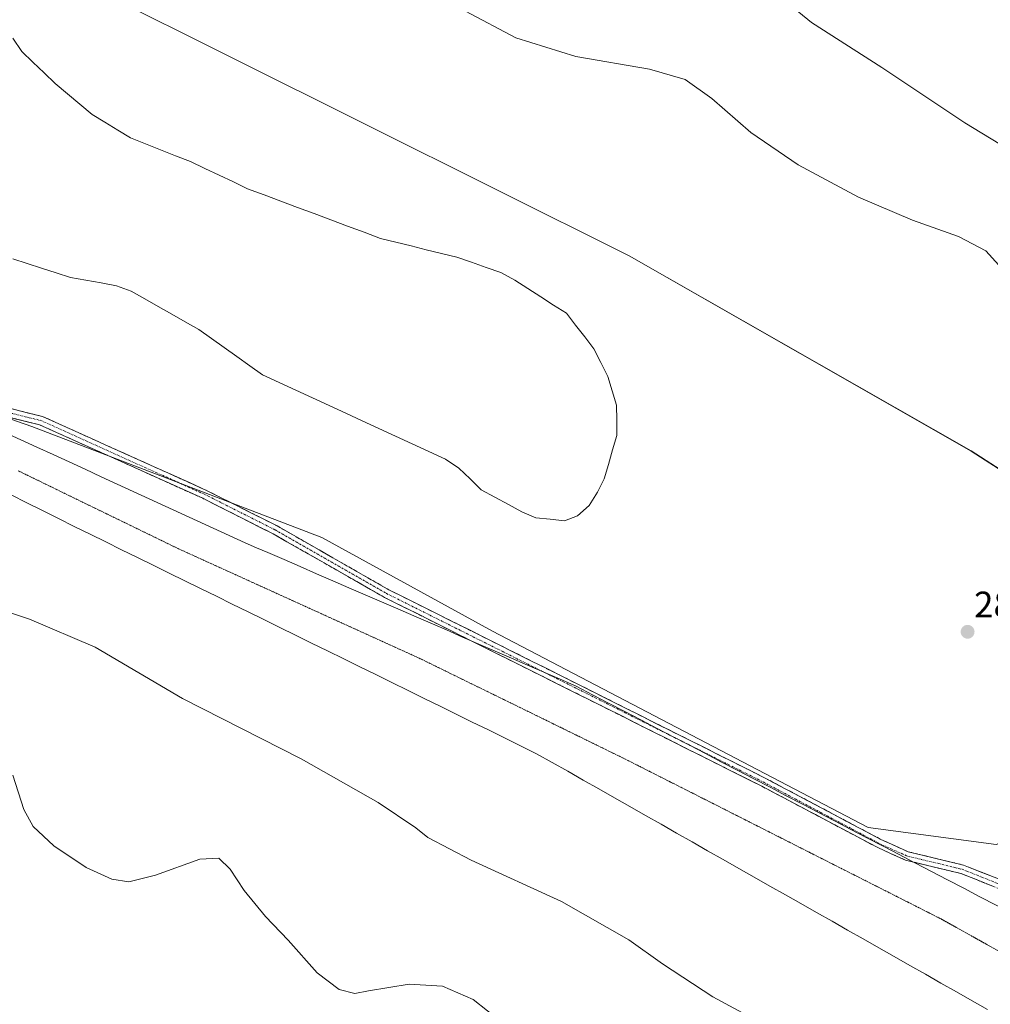
# Model space of a CAD drawing. Units: metres. Extents: x 604797 to 608271, y 4678324 to 4680689.
# Drawn here: x 607069 to 607334, y 4679787 to 4680055 of the extents above; entities that cross this region are included whole.
import ezdxf
from ezdxf.enums import TextEntityAlignment as Align

# ---------------------------------------------------------------- set-up
doc = ezdxf.new("R2010")
doc.units = ezdxf.units.M
doc.header["$MEASUREMENT"] = 0
for name, pattern in [('TRAZO_Y_PUNTO', [1, 0.5, -0.25, 0, -0.25]), ('TRAZOS2', [0.375, 0.25, -0.125]), ('TRAZOSX2', [1.5, 1, -0.5])]:
    doc.linetypes.add(name, pattern=pattern)
for name, color, linetype, lineweight in [('Camino', 19, 'TRAZOSX2', 0), ('Camino Cxs', 19, 'Continuous', 0), ('Camino eje', 19, 'TRAZO_Y_PUNTO', 0), ('Carátula', 7, 'Continuous', 5), ('Cultivos herbáceos CxS', 92, 'Continuous', 0), ('Curva de nivel normal', 36, 'Continuous', 0), ('Laguna', 142, 'Continuous', 13), ('Laguna Cxs', 142, 'Continuous', 13), ('Punto de cota en terreno', 7, 'Continuous', 0), ('Rótulo de punto de cota en terreno', 19, 'Continuous', 0), ('Suelo desnudo CxS', 43, 'Continuous', 0), ('Vía pecuaria', 92, 'Continuous', 13), ('Vía pecuaria CxS', 92, 'Continuous', 13), ('Vía pecuaria eje', 92, 'TRAZOS2', 0)]:
    doc.layers.add(name, color=color, linetype=linetype, lineweight=lineweight)
doc.styles.add('Arial', font='txt', dxfattribs={"height": 0.2})

# ---------------------------------------------------------------- blocks, each defined once
blk = doc.blocks.new('*U151')
at = {"layer": 'Cultivos herbáceos CxS', "color": 92, "linetype": 'Continuous', "lineweight": 0}
blk.add_polyline3d([(606902.9101, 4680307.5501, 282.4006), (607151.9401, 4680172.8301, 282.3647), (607215.6401, 4680139.3301, 281.9434), (607245.8081, 4680124.1313, 282.1564), (607320.7601, 4680086.3701, 281.8741), (607341.0401, 4680076.1301, 282.0128), (607341.8912, 4680078.5061, 281.8099), (607379.7707, 4680060.519, 281.6539), (607405.8909, 4680016.7531, 283.1257), (607422.1351, 4679972.8059, 283.4102), (607451.0893, 4679915.9289, 283.0695), (607457.7853, 4679892.4819, 282.4373), (607457.7853, 4679892.4819, 282.4373), (607419.2261, 4679897.1273, 282.0938), (607389.5699, 4679898.7259, 282.1057), (607328.6707, 4679937.9267, 281.6591), (607235.4243, 4679991.1169, 281.7092), (607091.2513, 4680063.2057, 281.8025), (606923.8237, 4680158.5491, 281.5466)], dxfattribs=at)
blk = doc.blocks.new('*U152')
at = {"layer": 'Cultivos herbáceos CxS', "color": 92, "linetype": 'Continuous', "lineweight": 0}
blk.add_polyline3d([(606754.2995, 4680098.4763, 281.3354), (606784.5291, 4680079.8627, 281.5546), (606812.4341, 4680079.8623, 281.3049), (606847.0843, 4680070.1855, 281.351), (606863.3619, 4680049.2575, 281.4961), (606886.6153, 4680016.7013, 281.4908), (606914.5199, 4680000.4229, 281.6893), (606979.6305, 4679970.1921, 281.6038), (607019.1617, 4679963.2153, 281.4003), (607072.6463, 4679944.6117, 281.6327), (607151.7091, 4679914.3807, 281.5557), (607198.2167, 4679888.7999, 281.6038), (607300.5329, 4679835.3145, 281.5916), (607335.4137, 4679830.6639, 281.5496), (607344.3021, 4679834.1981, 281.4232), (607354.7807, 4679838.3645, 281.1286), (607361.6013, 4679837.5343, 280.9797), (607366.6851, 4679836.9153, 280.8086), (607409.1143, 4679792.1859, 281.354), (607446.4969, 4679770.9157, 281.6894), (607503.9855, 4679736.3887, 282.2128), (607527.5221, 4679650.7149, 285.6553)], dxfattribs=at)
blk = doc.blocks.new('*U157')
at = {"layer": 'Curva de nivel normal', "color": 36, "linetype": 'Continuous', "lineweight": 0}
blk.add_polyline3d([(607067.47, 4679849.53, 290), (607070.47, 4679840.17, 290), (607073.01, 4679835.59, 290), (607078.71, 4679830.3, 290), (607087.45, 4679824.36, 290), (607094.44, 4679821.19, 290), (607099.08, 4679820.49, 290), (607106.36, 4679822.31, 290), (607118.5, 4679826.66, 290), (607123.6, 4679826.96, 290), (607126.72, 4679823.98, 290), (607130.53, 4679818.17, 290), (607136.36, 4679811.02, 290), (607142.49, 4679804.58, 290), (607150.47, 4679795.71, 290), (607156.42, 4679791.1, 290), (607160.69, 4679790.02, 290), (607164.44, 4679790.78, 290), (607175.46, 4679792.6, 290), (607184.59, 4679792.07, 290), (607192.94, 4679788.42, 290), (607200.74, 4679782.23, 290)], dxfattribs=at)
blk = doc.blocks.new('*U159')
at = {"layer": 'Curva de nivel normal', "color": 36, "linetype": 'Continuous', "lineweight": 0}
blk.add_polyline3d([(607270.87, 4679782.36, 285), (607258.21, 4679789.16, 285), (607244.51, 4679798.18, 285), (607235.39, 4679804.68, 285), (607217, 4679815.15, 285), (607192.41, 4679826.41, 285), (607180.58, 4679832.58, 285), (607177.27, 4679835.22, 285), (607167.09, 4679842.12, 285), (607146.1, 4679854.04, 285), (607113.71, 4679870.44, 285), (607089.97, 4679884.45, 285), (607072.08, 4679892.12, 285), (607051.42, 4679898.98, 285)], dxfattribs=at)
blk = doc.blocks.new('5PATER')
at = {"layer": 'Carátula', "linetype": 'Continuous', "lineweight": 5}
h = blk.add_hatch(color=250, dxfattribs=at)
edge = h.paths.add_edge_path()
edge.add_ellipse((0, 0.01), major_axis=(-1.33, -1.34), ratio=0.999422, start_angle=0, end_angle=360)

msp = doc.modelspace()

# ---------------------------------------------------------------- linework, layer by layer
at = {"layer": 'Camino', "color": 19, "linetype": 'TRAZOSX2', "lineweight": 0}
for points in [[(607028.64, 4679958.69), (607050.89, 4679953.44), (607075.56, 4679947.36), (607120.27, 4679927.19), (607139.53, 4679917.49), (607169.93, 4679900.12), (607221.81, 4679874.19), (607272.49, 4679848.78), (607304.03, 4679832.06), (607311.5, 4679828.68), (607326.56, 4679825.05), (607344.63, 4679817.88), (607402.65, 4679781.34), (607437.83, 4679762.37), (607464, 4679749.61), (607501.7, 4679725.49)], [(607192.37, 4679886.22), (607168.79, 4679898.01), (607138.4, 4679915.37), (607119.24, 4679925.03), (607074.78, 4679945.08), (607050.33, 4679951.11), (607044.71, 4679952.43)], [(607312.89, 4679825.88), (607310.72, 4679826.4), (607302.98, 4679829.9), (607271.39, 4679846.65), (607220.73, 4679872.04), (607192.37, 4679886.22)], [(607431.05, 4679763.3), (607401.43, 4679779.26), (607343.53, 4679815.73), (607325.83, 4679822.76), (607312.89, 4679825.88)]]:
    msp.add_lwpolyline(points, dxfattribs=at)
at = {"layer": 'Camino Cxs', "color": 19, "linetype": 'Continuous', "lineweight": 0}
for points in [[(607067.34, 4679949.39, 281.53), (607071.45, 4679948.37, 281.49), (607075.56, 4679947.36, 281.55), (607080.03, 4679945.34, 281.57), (607084.51, 4679943.33, 281.54), (607088.98, 4679941.31, 281.57), (607093.45, 4679939.29, 281.46), (607097.92, 4679937.28, 281.5), (607102.39, 4679935.26, 281.5), (607106.86, 4679933.24, 281.51), (607111.33, 4679931.23, 281.53), (607115.8, 4679929.21, 281.5), (607120.27, 4679927.19, 281.54), (607124.12, 4679925.25, 281.54), (607127.98, 4679923.31, 281.55), (607131.83, 4679921.37, 281.55), (607135.68, 4679919.43, 281.57), (607139.53, 4679917.49, 281.58), (607143.33, 4679915.32, 281.51), (607147.13, 4679913.15, 281.52), (607150.93, 4679910.98, 281.54), (607154.73, 4679908.81, 281.56), (607158.53, 4679906.64, 281.54), (607162.33, 4679904.46, 281.48), (607166.13, 4679902.29, 281.5), (607169.93, 4679900.12, 281.45), (607174.25, 4679897.96, 281.48), (607178.57, 4679895.8, 281.46), (607182.9, 4679893.64, 281.43), (607187.22, 4679891.48, 281.53), (607191.54, 4679889.32, 281.47), (607195.87, 4679887.16, 281.54), (607200.19, 4679885, 281.58), (607204.51, 4679882.83, 281.55), (607208.84, 4679880.67, 281.59), (607213.16, 4679878.51, 281.51), (607217.48, 4679876.35, 281.53), (607221.81, 4679874.19, 281.48), (607226.03, 4679872.07, 281.44), (607230.25, 4679869.96, 281.41), (607234.48, 4679867.84, 281.4), (607238.7, 4679865.72, 281.41), (607242.92, 4679863.6, 281.39), (607247.15, 4679861.49, 281.43), (607251.37, 4679859.37, 281.41), (607255.59, 4679857.25, 281.46), (607259.82, 4679855.14, 281.44), (607264.04, 4679853.02, 281.45), (607268.26, 4679850.9, 281.46), (607272.49, 4679848.78, 281.43), (607276.43, 4679846.69, 281.48), (607280.37, 4679844.6, 281.46), (607284.32, 4679842.51, 281.5), (607288.26, 4679840.42, 281.51), (607292.2, 4679838.33, 281.49), (607296.15, 4679836.24, 281.48), (607300.09, 4679834.15, 281.46), (607304.03, 4679832.06, 281.54), (607307.77, 4679830.37, 281.5), (607311.5, 4679828.68, 281.46), (607315.27, 4679827.77, 281.48), (607319.03, 4679826.87, 281.52), (607322.79, 4679825.96, 281.57), (607326.56, 4679825.05, 281.65), (607331.07, 4679823.26, 281.69), (607335.59, 4679821.47, 281.66)], [(607334.68, 4679819.24, 281.72), (607330.26, 4679821, 281.74), (607325.83, 4679822.76, 281.7), (607322.05, 4679823.67, 281.59), (607318.27, 4679824.58, 281.59), (607314.5, 4679825.49, 281.59), (607312.89, 4679825.88, 281.59), (607310.72, 4679826.4, 281.59), (607306.85, 4679828.15, 281.55), (607302.98, 4679829.9, 281.61), (607299.03, 4679832, 281.55), (607295.08, 4679834.09, 281.5), (607291.13, 4679836.18, 281.56), (607287.18, 4679838.28, 281.58), (607283.23, 4679840.37, 281.56), (607279.28, 4679842.46, 281.52), (607275.34, 4679844.56, 281.51), (607271.39, 4679846.65, 281.48), (607267.17, 4679848.77, 281.45), (607262.94, 4679850.88, 281.49), (607258.72, 4679853, 281.46), (607254.5, 4679855.12, 281.49), (607250.28, 4679857.23, 281.47), (607246.06, 4679859.35, 281.47), (607241.84, 4679861.46, 281.47), (607237.62, 4679863.58, 281.42), (607233.4, 4679865.7, 281.47), (607229.17, 4679867.81, 281.47), (607224.95, 4679869.93, 281.5), (607220.73, 4679872.04, 281.53), (607216.4, 4679874.21, 281.54), (607212.08, 4679876.37, 281.61), (607207.75, 4679878.53, 281.64), (607203.42, 4679880.7, 281.67), (607199.09, 4679882.86, 281.61), (607194.76, 4679885.03, 281.64), (607192.37, 4679886.22, 281.61), (607190.43, 4679887.19, 281.58), (607186.11, 4679889.35, 281.6), (607181.78, 4679891.52, 281.56), (607177.45, 4679893.68, 281.47), (607173.12, 4679895.84, 281.56), (607168.79, 4679898.01, 281.52), (607164.99, 4679900.18, 281.56), (607161.19, 4679902.35, 281.55), (607157.39, 4679904.52, 281.58), (607153.6, 4679906.69, 281.59), (607149.8, 4679908.86, 281.61), (607146, 4679911.03, 281.61), (607142.2, 4679913.2, 281.55), (607138.4, 4679915.37, 281.65), (607134.57, 4679917.3, 281.64), (607130.73, 4679919.23, 281.59), (607126.9, 4679921.17, 281.62), (607123.07, 4679923.1, 281.58), (607119.24, 4679925.03, 281.59), (607114.79, 4679927.03, 281.56), (607110.35, 4679929.04, 281.52), (607105.9, 4679931.04, 281.56), (607101.45, 4679933.05, 281.51), (607097.01, 4679935.05, 281.54), (607092.56, 4679937.06, 281.48), (607088.11, 4679939.06, 281.48), (607083.67, 4679941.07, 281.53), (607079.22, 4679943.08, 281.46), (607074.78, 4679945.08, 281.51), (607070.7, 4679946.09, 281.51), (607066.63, 4679947.09, 281.51)]]:
    msp.add_polyline3d(points, dxfattribs=at)
at = {"layer": 'Camino eje', "color": 19, "linetype": 'TRAZO_Y_PUNTO', "lineweight": 0}
for points in [[(607037.72, 4679955.32), (607050.61, 4679952.27), (607075.17, 4679946.22), (607119.76, 4679926.11), (607138.97, 4679916.43), (607169.36, 4679899.07), (607212.57, 4679877.46)], [(607212.57, 4679877.46), (607221.27, 4679873.12), (607248.66, 4679859.39)], [(607248.66, 4679859.39), (607271.94, 4679847.72), (607303.51, 4679830.98), (607311.11, 4679827.54), (607326.19, 4679823.9), (607344.08, 4679816.81), (607402.04, 4679780.3), (607437.28, 4679761.31), (607463.41, 4679748.57), (607486.13, 4679734.03)]]:
    msp.add_lwpolyline(points, dxfattribs=at)
at = {"layer": 'Cultivos herbáceos CxS', "color": 92, "linetype": 'Continuous', "lineweight": 0}
for points in [[(606766.2, 4680250.54, 281.73), (606831.44, 4680218.97, 282.6), (606838.02, 4680210.16, 282.12), (606854.29, 4680205.5, 281.52), (606923.82, 4680158.55, 281.55), (607091.25, 4680063.21, 281.8), (607235.42, 4679991.12, 281.71), (607328.67, 4679937.93, 281.66), (607389.57, 4679898.73, 282.11), (607419.23, 4679897.13, 282.09), (607457.79, 4679892.48, 282.44)], [(606754.3, 4680098.48, 281.34), (606784.53, 4680079.86, 281.55), (606812.43, 4680079.86, 281.3), (606847.08, 4680070.19, 281.35), (606863.36, 4680049.26, 281.5), (606886.62, 4680016.7, 281.49), (606914.52, 4680000.42, 281.69), (606979.63, 4679970.19, 281.6), (607019.16, 4679963.22, 281.4), (607072.65, 4679944.61, 281.63), (607151.71, 4679914.38, 281.56), (607198.22, 4679888.8, 281.6), (607300.53, 4679835.31, 281.59), (607335.41, 4679830.66, 281.55), (607344.3, 4679834.2, 281.42), (607354.78, 4679838.36, 281.13), (607361.6, 4679837.53, 280.98), (607366.69, 4679836.92, 280.81), (607409.11, 4679792.19, 281.35), (607446.5, 4679770.92, 281.69), (607503.99, 4679736.39, 282.21)]]:
    msp.add_polyline3d(points, dxfattribs=at)
at = {"layer": 'Curva de nivel normal', "color": 36, "linetype": 'Continuous', "lineweight": 0}
for points in [[(607338.68, 4680020.16, 285), (607326.89, 4680027.36, 285), (607304.28, 4680042.42, 285), (607285.16, 4680054.77, 285), (607277.25, 4680061.3, 285)], [(607190.84, 4680057.81, 285), (607204.59, 4680050.58, 285), (607220.9, 4680045.5, 285), (607241.01, 4680041.99, 285), (607250.66, 4680039.16, 285), (607258.01, 4680033.99, 285), (607268.62, 4680024.75, 285), (607281.48, 4680015.95, 285), (607297.97, 4680007.12, 285), (607312.63, 4680000.86, 285), (607325.18, 4679996.44, 285), (607332.66, 4679992.53, 285), (607339.75, 4679984.66, 285)]]:
    msp.add_polyline3d(points, dxfattribs=at)
at = {"layer": 'Laguna', "color": 142, "linetype": 'Continuous', "lineweight": 13}
for points in [[(607067.48, 4680050.47, 280.88), (607069.93, 4680046.82, 280.89), (607072.98, 4680043.9, 280.94), (607076.03, 4680040.98, 280.96), (607079.08, 4680038.06, 280.88), (607082.43, 4680035.27, 280.97), (607085.77, 4680032.47, 280.97), (607089.12, 4680029.68, 281.04), (607092.6, 4680027.55, 281.11), (607096.07, 4680025.42, 281.08), (607099.55, 4680023.29, 281.15), (607103.64, 4680021.67, 281.07), (607107.74, 4680020.05, 281.03), (607111.83, 4680018.42, 281.08), (607115.92, 4680016.8, 280.85), (607119.81, 4680014.96, 281.03), (607123.7, 4680013.11, 281.03), (607127.59, 4680011.27, 280.95), (607131.48, 4680009.42, 281.32), (607136.01, 4680007.73, 281.27), (607140.54, 4680006.03, 281.16), (607145.07, 4680004.34, 281.16), (607149.6, 4680002.64, 281.12), (607154.13, 4680000.95, 281.07), (607158.66, 4679999.25, 281.04), (607163.19, 4679997.56, 280.98), (607167.72, 4679995.86, 280.91), (607171.86, 4679994.84, 281.05), (607176.01, 4679993.82, 281.21), (607180.15, 4679992.8, 281.12), (607184.3, 4679991.78, 280.99), (607188.44, 4679990.76, 280.93), (607192.46, 4679989.38, 280.94), (607196.49, 4679987.99, 281.09), (607200.51, 4679986.61, 281), (607204.33, 4679984.45, 280.87), (607207.84, 4679982.21, 280.93), (607211.34, 4679979.96, 281.07), (607214.85, 4679977.72, 281.02), (607218.35, 4679975.47, 281.01), (607220.85, 4679972.25, 280.96), (607223.35, 4679969.04, 280.95), (607225.85, 4679965.82, 281.17), (607227.72, 4679962.03, 281.4), (607229.59, 4679958.23, 281.35), (607230.8, 4679954.31, 281.39), (607232, 4679950.39, 281.44), (607232.04, 4679946.29, 281.4), (607232.07, 4679942.18, 281.25), (607230.92, 4679938.22, 281.08), (607229.77, 4679934.27, 281.26), (607228.62, 4679930.31, 281.26), (607226.81, 4679926.67, 281.08), (607224.53, 4679923.05, 281.11), (607221.37, 4679920.24, 281.14), (607217.8, 4679918.9, 281.03)], [(607217.8, 4679918.9, 281.03), (607213.9, 4679919.33, 280.93), (607209.99, 4679919.75, 280.86), (607206.21, 4679921.34, 280.94), (607202.52, 4679923.35, 280.87), (607198.83, 4679925.37, 280.89), (607195.14, 4679927.38, 280.97), (607192.09, 4679930.32, 280.95), (607189.04, 4679933.25, 280.88), (607185.41, 4679935.68, 280.86), (607180.87, 4679937.77, 281.03), (607176.34, 4679939.87, 281), (607171.8, 4679941.96, 280.99), (607167.27, 4679944.05, 280.99), (607162.73, 4679946.15, 281.16), (607158.2, 4679948.24, 281), (607153.66, 4679950.34, 280.93), (607149.13, 4679952.43, 280.92), (607144.59, 4679954.52, 281.03), (607140.06, 4679956.62, 281.14), (607135.52, 4679958.71, 281.07), (607132.05, 4679961.18, 281.12), (607128.58, 4679963.66, 281.09), (607125.11, 4679966.13, 281.03), (607121.64, 4679968.61, 280.93), (607118.17, 4679971.08, 281.18), (607114.49, 4679973.16, 281.13), (607110.81, 4679975.25, 280.98), (607107.12, 4679977.33, 281.48), (607103.44, 4679979.42, 281.44), (607099.76, 4679981.5, 281.4), (607095.73, 4679982.98, 281.38), (607091.56, 4679983.73, 281.42), (607087.39, 4679984.49, 281.07), (607083.22, 4679985.24, 281.07), (607079.28, 4679986.51, 281.1), (607075.35, 4679987.79, 281.05), (607071.41, 4679989.06, 281.15), (607067.47, 4679990.33, 281.08)]]:
    msp.add_polyline3d(points, dxfattribs=at)
at = {"layer": 'Laguna Cxs', "color": 142, "linetype": 'Continuous', "lineweight": 13}
msp.add_polyline3d([(607067.48, 4680050.47, 280.88), (607069.93, 4680046.82, 280.89), (607072.98, 4680043.9, 280.94), (607076.03, 4680040.98, 280.96), (607079.08, 4680038.06, 280.88), (607082.43, 4680035.27, 280.97), (607085.77, 4680032.47, 280.97), (607089.12, 4680029.68, 281.04), (607092.6, 4680027.55, 281.11), (607096.07, 4680025.42, 281.08), (607099.55, 4680023.29, 281.15), (607103.64, 4680021.67, 281.07), (607107.74, 4680020.05, 281.03), (607111.83, 4680018.42, 281.08), (607115.92, 4680016.8, 280.85), (607119.81, 4680014.96, 281.03), (607123.7, 4680013.11, 281.03), (607127.59, 4680011.27, 280.95), (607131.48, 4680009.42, 281.32), (607136.01, 4680007.73, 281.27), (607140.54, 4680006.03, 281.16), (607145.07, 4680004.34, 281.16), (607149.6, 4680002.64, 281.12), (607154.13, 4680000.95, 281.07), (607158.66, 4679999.25, 281.04), (607163.19, 4679997.56, 280.98), (607167.72, 4679995.86, 280.91), (607171.86, 4679994.84, 281.05), (607176.01, 4679993.82, 281.21), (607180.15, 4679992.8, 281.12), (607184.3, 4679991.78, 280.99), (607188.44, 4679990.76, 280.93), (607192.46, 4679989.38, 280.94), (607196.49, 4679987.99, 281.09), (607200.51, 4679986.61, 281), (607204.33, 4679984.45, 280.87), (607207.84, 4679982.21, 280.93), (607211.34, 4679979.96, 281.07), (607214.85, 4679977.72, 281.02), (607218.35, 4679975.47, 281.01), (607220.85, 4679972.25, 280.96), (607223.35, 4679969.04, 280.95), (607225.85, 4679965.82, 281.17), (607227.72, 4679962.03, 281.4), (607229.59, 4679958.23, 281.35), (607230.8, 4679954.31, 281.39), (607232, 4679950.39, 281.44), (607232.04, 4679946.29, 281.4), (607232.07, 4679942.18, 281.25), (607230.92, 4679938.22, 281.08), (607229.77, 4679934.27, 281.26), (607228.62, 4679930.31, 281.26), (607226.81, 4679926.67, 281.08), (607224.53, 4679923.05, 281.11), (607221.37, 4679920.24, 281.14), (607221.37, 4679920.24, 281.14), (607217.8, 4679918.9, 281.03), (607213.9, 4679919.33, 280.93), (607209.99, 4679919.75, 280.86), (607206.21, 4679921.34, 280.94), (607202.52, 4679923.35, 280.87), (607198.83, 4679925.37, 280.89), (607195.14, 4679927.38, 280.97), (607192.09, 4679930.32, 280.95), (607189.04, 4679933.25, 280.88), (607185.41, 4679935.68, 280.86), (607180.87, 4679937.77, 281.03), (607176.34, 4679939.87, 281), (607171.8, 4679941.96, 280.99), (607167.27, 4679944.05, 280.99), (607162.73, 4679946.15, 281.16), (607158.2, 4679948.24, 281), (607153.66, 4679950.34, 280.93), (607149.13, 4679952.43, 280.92), (607144.59, 4679954.52, 281.03), (607140.06, 4679956.62, 281.14), (607135.52, 4679958.71, 281.07), (607132.05, 4679961.18, 281.12), (607128.58, 4679963.66, 281.09), (607125.11, 4679966.13, 281.03), (607121.64, 4679968.61, 280.93), (607118.17, 4679971.08, 281.18), (607114.49, 4679973.16, 281.13), (607110.81, 4679975.25, 280.98), (607107.12, 4679977.33, 281.48), (607103.44, 4679979.42, 281.44), (607099.76, 4679981.5, 281.4), (607095.73, 4679982.98, 281.38), (607091.56, 4679983.73, 281.42), (607087.39, 4679984.49, 281.07), (607083.22, 4679985.24, 281.07), (607079.28, 4679986.51, 281.1), (607075.35, 4679987.79, 281.05), (607071.41, 4679989.06, 281.15), (607067.47, 4679990.33, 281.08)], dxfattribs=at)
at = {"layer": 'Suelo desnudo CxS', "color": 43, "linetype": 'Continuous', "lineweight": 0}
for points in [[(606754.8, 4680252.06, 281.33), (606766.2, 4680250.54, 281.73), (606831.44, 4680218.97, 282.6), (606838.02, 4680210.16, 282.12), (606854.29, 4680205.5, 281.52), (606923.82, 4680158.55, 281.55), (607091.25, 4680063.21, 281.8), (607235.42, 4679991.12, 281.71), (607328.67, 4679937.93, 281.66), (607389.57, 4679898.73, 282.11), (607419.23, 4679897.13, 282.09), (607457.79, 4679892.48, 282.44), (607465.38, 4679862.93, 281.64), (607490.45, 4679766.49, 281.54)], [(606766.2, 4680250.54, 281.73), (606831.44, 4680218.97, 282.6), (606838.02, 4680210.16, 282.12), (606854.29, 4680205.5, 281.52), (606923.82, 4680158.55, 281.55), (607091.25, 4680063.21, 281.8), (607235.42, 4679991.12, 281.71), (607328.67, 4679937.93, 281.66), (607389.57, 4679898.73, 282.11), (607419.23, 4679897.13, 282.09), (607457.79, 4679892.48, 282.44)], [(607446.5, 4679770.92, 281.69), (607409.11, 4679792.19, 281.35), (607366.69, 4679836.92, 280.81), (607361.6, 4679837.53, 280.98), (607354.78, 4679838.36, 281.13), (607344.3, 4679834.2, 281.42), (607335.41, 4679830.66, 281.55), (607300.53, 4679835.31, 281.59), (607198.22, 4679888.8, 281.6), (607151.71, 4679914.38, 281.56), (607072.65, 4679944.61, 281.63), (607019.16, 4679963.22, 281.4), (606979.63, 4679970.19, 281.6), (606914.52, 4680000.42, 281.69), (606886.62, 4680016.7, 281.49), (606863.36, 4680049.26, 281.5), (606847.08, 4680070.19, 281.35), (606812.43, 4680079.86, 281.3), (606784.53, 4680079.86, 281.55), (606754.3, 4680098.48, 281.34)], [(606754.3, 4680098.48, 281.34), (606784.53, 4680079.86, 281.55), (606812.43, 4680079.86, 281.3), (606847.08, 4680070.19, 281.35), (606863.36, 4680049.26, 281.5), (606886.62, 4680016.7, 281.49), (606914.52, 4680000.42, 281.69), (606979.63, 4679970.19, 281.6), (607019.16, 4679963.22, 281.4), (607072.65, 4679944.61, 281.63), (607151.71, 4679914.38, 281.56), (607198.22, 4679888.8, 281.6), (607300.53, 4679835.31, 281.59), (607335.41, 4679830.66, 281.55), (607344.3, 4679834.2, 281.42), (607354.78, 4679838.36, 281.13), (607361.6, 4679837.53, 280.98), (607366.69, 4679836.92, 280.81), (607409.11, 4679792.19, 281.35), (607446.5, 4679770.92, 281.69), (607503.99, 4679736.39, 282.21)]]:
    msp.add_polyline3d(points, dxfattribs=at)
at = {"layer": 'Vía pecuaria', "color": 92, "linetype": 'Continuous', "lineweight": 13}
for points in [[(607192.37, 4679886.22, 281.61), (607190.07, 4679887.22, 281.58), (607185.64, 4679889.14, 281.62), (607181.22, 4679891.06, 281.6), (607176.79, 4679892.97, 281.51), (607172.37, 4679894.89, 281.63), (607167.94, 4679896.81, 281.58), (607163.52, 4679898.73, 281.65), (607159.09, 4679900.65, 281.66), (607154.67, 4679902.56, 281.66), (607150.24, 4679904.48, 281.69), (607145.82, 4679906.4, 281.78), (607141.39, 4679908.32, 281.76), (607136.97, 4679910.24, 281.84), (607133.9, 4679911.57, 281.89), (607130.83, 4679912.9, 281.89), (607126.46, 4679914.9, 281.88), (607122.1, 4679916.91, 281.86), (607117.73, 4679918.91, 281.88), (607113.37, 4679920.91, 281.86), (607109, 4679922.92, 281.82), (607104.64, 4679924.92, 281.81), (607100.27, 4679926.92, 281.8), (607095.91, 4679928.93, 281.79), (607091.54, 4679930.93, 281.73), (607087.18, 4679932.94, 281.76), (607082.81, 4679934.94, 281.73), (607078.45, 4679936.94, 281.72), (607074.08, 4679938.95, 281.73), (607069.72, 4679940.95, 281.69), (607065.35, 4679942.96, 281.67)], [(607067.02, 4679925.97, 282.43), (607071.32, 4679923.82, 282.47), (607075.62, 4679921.67, 282.45), (607079.93, 4679919.52, 282.44), (607084.23, 4679917.38, 282.47), (607088.54, 4679915.26, 282.51), (607092.85, 4679913.14, 282.58), (607097.15, 4679911.02, 282.63), (607101.46, 4679908.91, 282.72), (607105.76, 4679906.79, 282.8), (607110.07, 4679904.67, 282.86), (607114.38, 4679902.55, 282.9), (607118.68, 4679900.43, 282.89), (607122.99, 4679898.32, 282.87), (607127.29, 4679896.2, 282.81), (607131.6, 4679894.08, 282.75), (607135.91, 4679891.96, 282.66), (607140.21, 4679889.85, 282.61), (607144.52, 4679887.73, 282.55), (607148.9, 4679885.57, 282.5), (607153.28, 4679883.42, 282.5), (607157.66, 4679881.26, 282.48), (607162.04, 4679879.11, 282.5), (607166.42, 4679876.96, 282.53), (607170.8, 4679874.8, 282.56), (607175.18, 4679872.65, 282.6), (607179.56, 4679870.49, 282.65), (607183.94, 4679868.34, 282.67), (607188.32, 4679866.19, 282.71), (607192.7, 4679864.03, 282.73), (607197.08, 4679861.88, 282.71), (607201.46, 4679859.72, 282.69), (607205.84, 4679857.57, 282.64), (607210.22, 4679855.41, 282.61), (607214.46, 4679853.01, 282.57), (607218.69, 4679850.61, 282.54), (607222.93, 4679848.2, 282.51), (607227.17, 4679845.8, 282.51), (607231.41, 4679843.39, 282.54), (607235.64, 4679840.99, 282.53), (607239.88, 4679838.58, 282.52), (607244.12, 4679836.18, 282.51), (607248.36, 4679833.77, 282.55), (607252.59, 4679831.37, 282.58), (607256.83, 4679828.96, 282.57), (607261.07, 4679826.56, 282.56), (607265.31, 4679824.16, 282.55), (607269.54, 4679821.75, 282.51), (607273.78, 4679819.35, 282.53), (607278.02, 4679816.94, 282.56), (607282.26, 4679814.54, 282.61), (607286.49, 4679812.13, 282.66), (607290.73, 4679809.73, 282.75), (607294.97, 4679807.32, 282.81), (607299.2, 4679804.92, 282.85), (607303.44, 4679802.51, 282.87), (607307.68, 4679800.11, 282.9), (607311.92, 4679797.71, 282.89), (607316.15, 4679795.3, 282.79), (607320.39, 4679792.9, 282.74), (607324.63, 4679790.49, 282.67), (607328.87, 4679788.09, 282.61), (607333.1, 4679785.68, 282.56)], [(607212.57, 4679877.46, 281.55), (607212.19, 4679877.63, 281.55), (607207.77, 4679879.55, 281.62), (607203.34, 4679881.47, 281.63), (607198.92, 4679883.38, 281.58), (607194.49, 4679885.3, 281.64), (607192.37, 4679886.22, 281.61)], [(607248.66, 4679859.39, 281.44), (607247.44, 4679860.02, 281.44), (607243.04, 4679862.32, 281.43), (607238.64, 4679864.61, 281.41), (607234.24, 4679866.91, 281.43), (607229.84, 4679869.2, 281.42), (607225.44, 4679871.5, 281.46), (607221.04, 4679873.79, 281.48), (607216.62, 4679875.71, 281.52), (607212.57, 4679877.46, 281.55)], [(607312.89, 4679825.88, 281.59), (607309.03, 4679827.9, 281.53), (607304.63, 4679830.19, 281.57), (607300.23, 4679832.49, 281.53), (607295.83, 4679834.78, 281.48), (607291.43, 4679837.08, 281.53), (607287.03, 4679839.37, 281.56), (607282.63, 4679841.66, 281.51), (607278.23, 4679843.96, 281.49), (607273.83, 4679846.25, 281.49), (607269.43, 4679848.55, 281.43), (607265.03, 4679850.84, 281.48), (607260.63, 4679853.14, 281.42), (607256.24, 4679855.43, 281.46), (607251.84, 4679857.73, 281.43), (607248.66, 4679859.39, 281.44)], [(607387.58, 4679786.4, 281.4), (607383.23, 4679788.71, 281.39), (607378.89, 4679791.02, 281.38), (607374.54, 4679793.33, 281.37), (607370.19, 4679795.64, 281.39), (607365.85, 4679797.95, 281.41), (607361.5, 4679800.27, 281.4), (607357.15, 4679802.58, 281.44), (607352.81, 4679804.89, 281.53), (607348.46, 4679807.2, 281.62), (607344.11, 4679809.51, 281.68), (607339.77, 4679811.82, 281.73), (607335.42, 4679814.13, 281.78), (607331.02, 4679816.42, 281.83), (607326.62, 4679818.72, 281.83), (607322.22, 4679821.01, 281.71), (607317.82, 4679823.31, 281.63), (607313.43, 4679825.6, 281.6), (607312.89, 4679825.88, 281.59)]]:
    msp.add_polyline3d(points, dxfattribs=at)
at = {"layer": 'Vía pecuaria CxS', "color": 92, "linetype": 'Continuous', "lineweight": 13}
for points in [[(607065.35, 4679942.96, 281.67), (607069.72, 4679940.95, 281.69), (607074.08, 4679938.95, 281.73), (607078.45, 4679936.94, 281.72), (607082.81, 4679934.94, 281.73), (607087.18, 4679932.94, 281.76), (607091.54, 4679930.93, 281.73), (607095.91, 4679928.93, 281.79), (607100.27, 4679926.92, 281.8), (607104.64, 4679924.92, 281.81), (607109, 4679922.92, 281.82), (607113.37, 4679920.91, 281.86), (607117.73, 4679918.91, 281.88), (607122.1, 4679916.91, 281.86), (607126.46, 4679914.9, 281.88), (607130.83, 4679912.9, 281.89), (607133.9, 4679911.57, 281.89), (607136.97, 4679910.24, 281.84), (607141.39, 4679908.32, 281.76), (607145.82, 4679906.4, 281.78), (607150.24, 4679904.48, 281.69), (607154.67, 4679902.56, 281.66), (607159.09, 4679900.65, 281.66), (607163.52, 4679898.73, 281.65), (607167.94, 4679896.81, 281.58), (607172.37, 4679894.89, 281.63), (607176.79, 4679892.97, 281.51), (607181.22, 4679891.06, 281.6), (607185.64, 4679889.14, 281.62), (607190.07, 4679887.22, 281.58), (607192.37, 4679886.22, 281.61), (607194.49, 4679885.3, 281.64), (607198.92, 4679883.38, 281.58), (607203.34, 4679881.47, 281.63), (607207.77, 4679879.55, 281.62), (607212.19, 4679877.63, 281.55), (607216.62, 4679875.71, 281.52), (607221.04, 4679873.79, 281.48), (607225.44, 4679871.5, 281.46), (607229.84, 4679869.2, 281.42), (607234.24, 4679866.91, 281.43), (607238.64, 4679864.61, 281.41), (607243.04, 4679862.32, 281.43), (607247.44, 4679860.02, 281.44), (607251.84, 4679857.73, 281.43), (607256.24, 4679855.43, 281.46), (607260.63, 4679853.14, 281.42), (607265.03, 4679850.84, 281.48), (607269.43, 4679848.55, 281.43), (607273.83, 4679846.25, 281.49), (607278.23, 4679843.96, 281.49), (607282.63, 4679841.66, 281.51), (607287.03, 4679839.37, 281.56), (607291.43, 4679837.08, 281.53), (607295.83, 4679834.78, 281.48), (607300.23, 4679832.49, 281.53), (607304.63, 4679830.19, 281.57), (607309.03, 4679827.9, 281.53), (607312.89, 4679825.88, 281.59), (607313.43, 4679825.6, 281.6), (607317.82, 4679823.31, 281.63), (607322.22, 4679821.01, 281.71), (607326.62, 4679818.72, 281.83), (607331.02, 4679816.42, 281.83), (607335.42, 4679814.13, 281.78)], [(607333.1, 4679785.68, 282.56), (607328.87, 4679788.09, 282.61), (607324.63, 4679790.49, 282.67), (607320.39, 4679792.9, 282.74), (607316.15, 4679795.3, 282.79), (607311.92, 4679797.71, 282.89), (607307.68, 4679800.11, 282.9), (607303.44, 4679802.51, 282.87), (607299.2, 4679804.92, 282.85), (607294.97, 4679807.32, 282.81), (607290.73, 4679809.73, 282.75), (607286.49, 4679812.13, 282.66), (607282.26, 4679814.54, 282.61), (607278.02, 4679816.94, 282.56), (607273.78, 4679819.35, 282.53), (607269.54, 4679821.75, 282.51), (607265.31, 4679824.16, 282.55), (607261.07, 4679826.56, 282.56), (607256.83, 4679828.96, 282.57), (607252.59, 4679831.37, 282.58), (607248.36, 4679833.77, 282.55), (607244.12, 4679836.18, 282.51), (607239.88, 4679838.58, 282.52), (607235.64, 4679840.99, 282.53), (607231.41, 4679843.39, 282.54), (607227.17, 4679845.8, 282.51), (607222.93, 4679848.2, 282.51), (607218.69, 4679850.61, 282.54), (607214.46, 4679853.01, 282.57), (607210.22, 4679855.41, 282.61), (607205.84, 4679857.57, 282.64), (607201.46, 4679859.72, 282.69), (607197.08, 4679861.88, 282.71), (607192.7, 4679864.03, 282.73), (607188.32, 4679866.19, 282.71), (607183.94, 4679868.34, 282.67), (607179.56, 4679870.49, 282.65), (607175.18, 4679872.65, 282.6), (607170.8, 4679874.8, 282.56), (607166.42, 4679876.96, 282.53), (607162.04, 4679879.11, 282.5), (607157.66, 4679881.26, 282.48), (607153.28, 4679883.42, 282.5), (607148.9, 4679885.57, 282.5), (607144.52, 4679887.73, 282.55), (607140.21, 4679889.85, 282.61), (607135.91, 4679891.96, 282.66), (607131.6, 4679894.08, 282.75), (607127.29, 4679896.2, 282.81), (607122.99, 4679898.32, 282.87), (607118.68, 4679900.43, 282.89), (607114.38, 4679902.55, 282.9), (607110.07, 4679904.67, 282.86), (607105.76, 4679906.79, 282.8), (607101.46, 4679908.91, 282.72), (607097.15, 4679911.02, 282.63), (607092.85, 4679913.14, 282.58), (607088.54, 4679915.26, 282.51), (607084.23, 4679917.38, 282.47), (607079.93, 4679919.52, 282.44), (607075.62, 4679921.67, 282.45), (607071.32, 4679923.82, 282.47), (607067.02, 4679925.97, 282.43)]]:
    msp.add_polyline3d(points, dxfattribs=at)
at = {"layer": 'Vía pecuaria eje', "color": 92, "linetype": 'TRAZOS2', "lineweight": 0}
msp.add_polyline3d([(607337.01, 4679801.12, 282.02), (607332.87, 4679803.43, 282.01), (607328.72, 4679805.74, 282.07), (607324.57, 4679808.06, 282.11), (607320.43, 4679810.37, 282.13), (607317.05, 4679812.08, 282.16), (607313.68, 4679813.79, 282.11), (607310.3, 4679815.5, 282.1), (607306.08, 4679817.64, 282.11), (607301.85, 4679819.78, 282.08), (607297.62, 4679821.92, 282.02), (607293.39, 4679824.06, 281.99), (607289.16, 4679826.2, 282), (607284.93, 4679828.34, 281.95), (607280.71, 4679830.48, 281.95), (607276.48, 4679832.62, 281.94), (607272.25, 4679834.76, 281.96), (607268.02, 4679836.91, 281.9), (607263.79, 4679839.05, 281.91), (607259.57, 4679841.19, 281.95), (607255.34, 4679843.33, 281.93), (607251.11, 4679845.47, 281.93), (607246.88, 4679847.61, 281.95), (607242.65, 4679849.75, 281.97), (607238.42, 4679851.89, 281.93), (607234.2, 4679854.03, 281.91), (607229.91, 4679856.13, 281.94), (607225.63, 4679858.23, 281.99), (607221.35, 4679860.33, 282.01), (607217.07, 4679862.43, 282.04), (607212.78, 4679864.53, 282.08), (607208.5, 4679866.63, 282.11), (607204.22, 4679868.73, 282.16), (607199.94, 4679870.83, 282.15), (607195.66, 4679872.93, 282.16), (607191.37, 4679875.02, 282.17), (607187.09, 4679877.12, 282.16), (607182.81, 4679879.22, 282.15), (607178.53, 4679881.32, 282.11), (607174.12, 4679883.32, 282.09), (607169.72, 4679885.32, 282.06), (607165.32, 4679887.33, 282.05), (607160.92, 4679889.33, 282.06), (607156.51, 4679891.33, 282.1), (607152.11, 4679893.33, 282.11), (607147.71, 4679895.33, 282.12), (607143.31, 4679897.33, 282.16), (607138.9, 4679899.33, 282.22), (607134.5, 4679901.33, 282.28), (607130.1, 4679903.34, 282.33), (607125.7, 4679905.34, 282.39), (607121.29, 4679907.34, 282.45), (607116.89, 4679909.34, 282.45), (607112.49, 4679911.34, 282.41), (607108.12, 4679913.47, 282.35), (607103.76, 4679915.59, 282.31), (607099.39, 4679917.72, 282.25), (607095.02, 4679919.84, 282.19), (607090.66, 4679921.97, 282.14), (607086.29, 4679924.09, 282.13), (607081.92, 4679926.22, 282.14), (607077.56, 4679928.35, 282.1), (607073.19, 4679930.47, 282.11), (607068.83, 4679932.6, 282.1)], dxfattribs=at)

# ---------------------------------------------------------------- block references
at = {"layer": 'Cultivos herbáceos CxS', "color": 92, "linetype": 'Continuous', "lineweight": 0}
for name in ['*U152', '*U151']:
    msp.add_blockref(name, (0, 0), dxfattribs=at)
at = {"layer": 'Curva de nivel normal', "color": 36, "linetype": 'Continuous', "lineweight": 0}
for name in ['*U157', '*U159']:
    msp.add_blockref(name, (0, 0), dxfattribs=at)
at = {"layer": 'Punto de cota en terreno', "linetype": 'Continuous', "lineweight": 0}
msp.add_blockref('5PATER', (607327.66, 4679888.64, 281.44), dxfattribs=at)

# ---------------------------------------------------------------- texts
at = {"layer": 'Rótulo de punto de cota en terreno', "color": 19, "linetype": 'Continuous', "lineweight": 0, "style": 'Arial'}
msp.add_text('281,44', height=7, dxfattribs=at).set_placement((607329.42, 4679890.4), align=Align.BOTTOM_LEFT)

doc.saveas('drawing.dxf')
